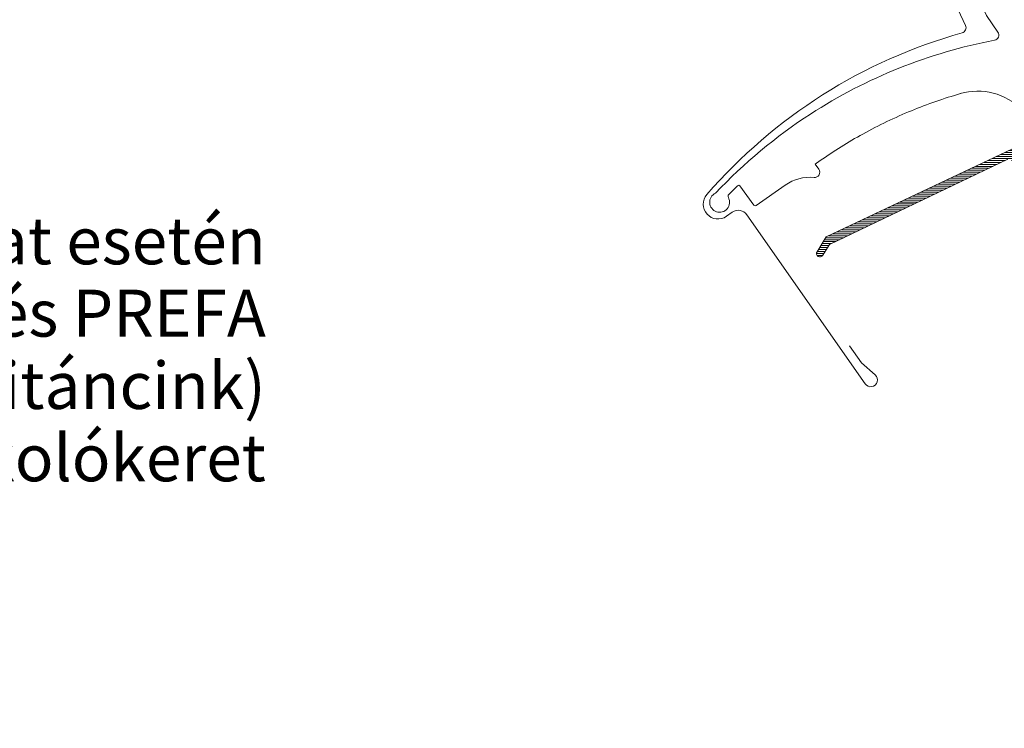
# Model space of a CAD drawing. Units: millimetres. Extents: x -1184 to 4304, y -414 to 2964.
# Drawn here: x -258 to -69, y 269 to 405 of the extents above; entities that cross this region are included whole.
import ezdxf

# ---------------------------------------------------------------- set-up
doc = ezdxf.new("R2010")
doc.units = ezdxf.units.MM
doc.header["$MEASUREMENT"] = 0
for name, color, linetype, lineweight in [('0_Toll_száma__1', 7, 'Continuous', 5), ('0_Toll_száma__2', 7, 'Continuous', 13), ('0_Toll_száma__3', 7, 'Continuous', 15), ('0_Toll_száma__7', 7, 'Continuous', 35)]:
    doc.layers.add(name, color=color, linetype=linetype, lineweight=lineweight)
doc.layers.add('0_Toll_száma__21', color=7, linetype='Continuous', lineweight=5, true_color=0x3a3a3a)
doc.styles.add('ELKÉSZÜLT_STÍLUS_1', font='txt')
doc.styles.add('ELKÉSZÜLT_STÍLUS_2', font='txt')
doc.dimstyles.new('ELKÉSZÜLT_STÍLUS__10', dxfattribs={"dimtxt": 8, "dimasz": 6.65, "dimexe": 0.18, "dimexo": 0, "dimgap": 0.09, "dimtad": 1, "dimlfac": 0.001, "dimzin": 0, "dimdsep": 46, "dimtxsty": 'ELKÉSZÜLT_STÍLUS_2', "dimblk": 'ARROWHEAD_6', "dimblk1": 'ARROWHEAD_6', "dimblk2": 'ARROWHEAD_6', "dimcen": 0.09, "dimclrd": 7, "dimclre": 7, "dimclrt": 7, "dimadec": 0, "dimazin": 0, "dimtfac": 1, "dimtdec": 4, "dimtmove": 0, "dimatfit": 3, "dimfxl": 1, "dimtolj": 1, "dimtzin": 0, "dimarcsym": 0})

# ---------------------------------------------------------------- blocks, each defined once
blk = doc.blocks.new('*D139')
at = {"layer": '0_Toll_száma__1', "linetype": 'Continuous'}
for p, q in [((65.08, 150.57), (441.93, 414.36)), ((68.84, 145.2), (61.32, 155.95)), ((-148.72, 0.92), (65.08, 150.57)), ((-144.95, -4.46), (-152.48, 6.29)), ((-153.02, -2.09), (-148.72, 0.92))]:
    blk.add_line(p, q, dxfattribs=at)
at = {"layer": '0_Toll_száma__7', "linetype": 'Continuous'}
for p, q in [((65.94, 155.45), (64.22, 145.7)), ((-147.86, 5.79), (-149.58, -3.96))]:
    blk.add_line(p, q, dxfattribs=at)
at = {"layer": '0_Toll_száma__1', "insert": (-51.17, 70.95), "char_height": 8, "attachment_point": 7, "rotation": 34.9917, "style": 'ELKÉSZÜLT_STÍLUS_2'}
blk.add_mtext('\\A1;{\\fVerdana|b1|i0|c238|p38;26\\fVerdana|b1|i0|c238|p38;\\A1{\\H.66x;\\S1^  ;}}', dxfattribs=at)
blk = doc.blocks.new('ARROWHEAD_6')
at = {"color": 0, "linetype": 'Continuous', "lineweight": 0}
for p, q in [((-0.5, -0.5), (0.5, 0.5)), ((0, 0), (-1, 0))]:
    blk.add_line(p, q, dxfattribs=at)

msp = doc.modelspace()

# ---------------------------------------------------------------- hatches: boundary and pattern name
at = {"layer": '0_Toll_száma__21', "linetype": 'Continuous'}
h = msp.add_hatch(dxfattribs=at)
h.set_pattern_fill('hajópadló_0005', color=256, style=0, pattern_type=2)
h.set_pattern_definition([(0, (-57.23045, 387.62906), (0, 0.38), [])])
h.paths.add_polyline_path([(-20.292, 407.378), (-9.655, 414.826, 0.9565027), (-10.352, 415.922), (-18.926, 410.991), (-19.863, 412.33, 0.4142136), (-21.952, 412.698), (-31.592, 405.949, 0.4142136), (-31.96, 403.86), (-30.531, 401.819), (-35.327, 398.46, 0.4176618), (-35.494, 397.224), (-32.12, 392.405, -0.4114325), (-32.244, 391.707), (-34.702, 389.987, -0.4142117), (-35.398, 390.109), (-38.725, 394.86, 0.4139838), (-40.117, 395.106), (-60.105, 381.111), (-61.218, 382.486, 0.3379914), (-61.808, 382.629), (-103.209, 363.082), (-104.989, 360.237, 0.9866033), (-103.887, 359.547), (-102.584, 361.631), (-68.417, 377.981, -0.2853334), (-67.895, 377.906), (-65.696, 376.061, 0.339454), (-65.088, 376.034), (-64.91, 376.159, 0.3939093), (-64.768, 376.826), (-65.786, 378.52, -0.4520449), (-65.558, 379.236), (-61.972, 380.81, -0.3575614), (-61.361, 380.639), (-60.711, 379.71, 0.4142136), (-60.014, 379.587), (-49.857, 386.699), (-43.548, 377.689), (-36.831, 382.392), (-43.14, 391.403), (-39.781, 393.754, -0.4142125), (-39.085, 393.632), (-35.93, 389.126, 0.4142144), (-34.538, 388.881), (-31.261, 391.175, 0.413799), (-31.015, 392.567), (-34.457, 397.483), (-24.422, 404.509, -0.4817796), (-24.004, 404.435), (-23.029, 403.043, 1), (-19.753, 405.337), (-20.722, 406.721, -0.4931454), (-20.579, 407.175)])

# ---------------------------------------------------------------- linework, layer by layer
at = {"layer": '0_Toll_száma__1', "linetype": 'Continuous', "flags": 128}
msp.add_lwpolyline([(-68.417, 377.981), (-102.584, 361.631), (-103.887, 359.547, -0.9866033), (-104.989, 360.237), (-103.209, 363.082), (-61.808, 382.629, -0.3379914)], format="xyb", dxfattribs=at)
at = {"layer": '0_Toll_száma__2', "linetype": 'Continuous', "flags": 128}
for points in [[(-77.452, 390.563, 0.0275526), (-86.867, 387.283, 0.0285946), (-96.197, 382.805, 0.0265619), (-104.354, 377.717), (-105.337, 377.028), (-104.648, 376.045, -0.6387438), (-105.56, 374.476, 0.1794212), (-111.071, 373.013), (-116.659, 369.101, -0.4059733), (-117.072, 369.169), (-118.433, 371.008), (-119.795, 372.848, 0.4623754), (-120.246, 372.884), (-121.907, 371.219, 0.3314857), (-121.986, 370.626, -2.5435471), (-124.45, 371.455, -0.0601222), (-106.226, 386.642, -0.0483465), (-89.266, 395.429, -0.0481833), (-70.935, 400.795, 0.5385516), (-70.293, 402.337), (-72.46, 405.549), (-74.452, 409.821, -0.3639699), (-73.786, 412.305), (-63.775, 419.315)], [(-65.692, 387.503, 0.2730207), (-77.502, 390.548)], [(-61.808, 382.629), (-103.209, 363.082), (-104.989, 360.237, 0.9866033), (-103.887, 359.547), (-102.584, 361.631), (-68.417, 377.981, -0.2853334)]]:
    msp.add_lwpolyline(points, format="xyb", dxfattribs=at)
at = {"layer": '0_Toll_száma__3', "linetype": 'Continuous', "flags": 128}
msp.add_lwpolyline([(-49.053, 440.122), (-55.139, 437.567, 0.244922), (-56.312, 436.349, -0.5212121), (-59.109, 435.41, 0.2361884), (-60.721, 435.692, 0.0804262), (-71.139, 430.43), (-82.547, 422.442, 0.3639702), (-83.546, 418.716), (-76.494, 403.595, -0.4630944), (-77.132, 402.209, 0.1470426), (-126.117, 371.2, 0.8842155), (-122.357, 367.029), (-121.234, 367.815, -0.4142136), (-118.448, 367.324), (-95.751, 334.909, 1.1238636), (-93.823, 336.626), (-96.433, 338.948), (-98.728, 342.225)], format="xyb", dxfattribs=at)

# ---------------------------------------------------------------- texts
at = {"layer": '0_Toll_száma__1', "linetype": 'Continuous', "insert": (-210.702, 366.827), "char_height": 9, "attachment_point": 3, "line_spacing_factor": 0.924234, "style": 'ELKÉSZÜLT_STÍLUS_1'}
msp.add_mtext('\\A1;{\\fVerdana|b0|i0|c238|p38;korcolt aluminium lemez hélyazat esetén     \\P\\fVerdana|b1|i0|c238|p38;VELUX ZWC\\fVerdana|b0|i0|c238|p38; csomag és PREFA\\P\\fVerdana|b0|i0|c238|p38;burkolókeret, egyéb (réz, titáncink)\\P\\fVerdana|b0|i0|c238|p38;esetben \\fVerdana|b1|i0|c238|p38;VELUX EDE\\fVerdana|b0|i0|c238|p38; vagy \\fVerdana|b1|i0|c238|p38;EKE\\fVerdana|b0|i0|c238|p38; burkolókeret      }', dxfattribs=at)

# ---------------------------------------------------------------- dimensions: what is measured, and where the dimension line sits
at = {"linetype": 'Continuous'}
dim = msp.add_linear_dim(base=(65.081, 150.573), p1=(-82.939, -93.052), p2=(65.081, 150.573), angle=34.99165, dimstyle='ELKÉSZÜLT_STÍLUS__10', dxfattribs=at)
dim.commit()
dim.dimension.update_dxf_attribs({"geometry": '*D139', "text_midpoint": (-42.022, 82.438), "dimtype": 160, "text_rotation": 34.99165})

doc.saveas('drawing.dxf')
